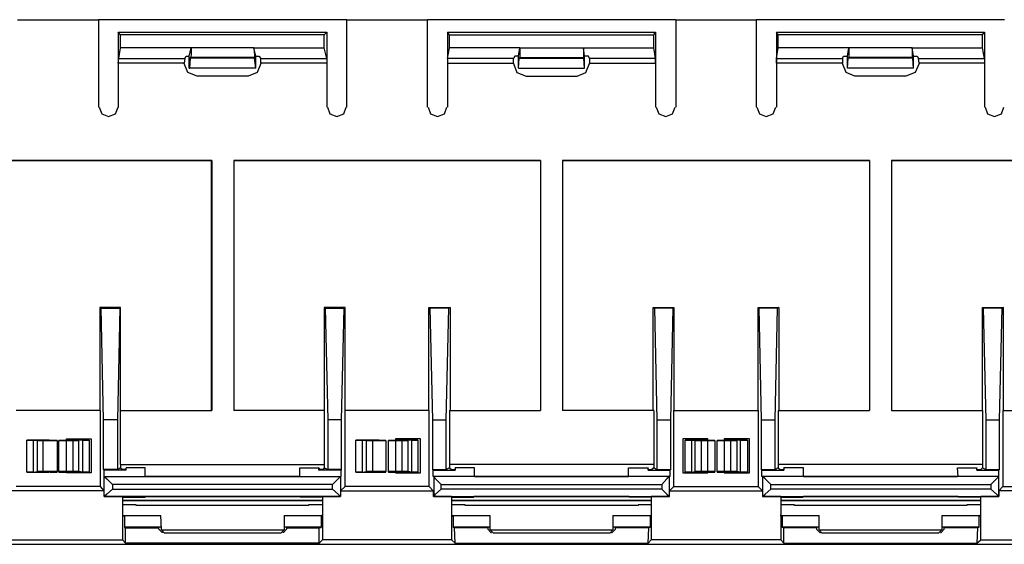
# Model space of a CAD drawing. Extents: x -4.3 to 12.6, y -3.3 to 7.8.
# Drawn here: x -1.5 to 1.6, y 3.9 to 5.5 of the extents above; entities that cross this region are included whole.
import ezdxf

# ---------------------------------------------------------------- set-up
doc = ezdxf.new("R2010")
doc.units = 0
doc.layers.add('1', color=1, linetype='CONTINUOUS')
doc.layers.add('7', color=7, linetype='CONTINUOUS')

msp = doc.modelspace()

# ---------------------------------------------------------------- linework, layer by layer
at = {"layer": '1'}
for p, q in [((-1.2036, 3.9568), (-1.0874, 3.9568)), ((-0.7036, 3.9568), (-0.5874, 3.9568)), ((-0.174, 3.9568), (-0.0579, 3.9568)), ((0.326, 3.9568), (0.4421, 3.9568)), ((0.8555, 3.9568), (0.9716, 3.9568)), ((1.3555, 3.9568), (1.4716, 3.9568))]:
    msp.add_line(p, q, dxfattribs=at)
at = {"layer": '7'}
for p, q in [((-1.5382, 5.5454), (-1.2843, 5.5454)), ((-1.2843, 5.5454), (-1.2843, 5.2718)), ((-0.5067, 5.5454), (-1.2843, 5.5454)), ((-0.5067, 5.5454), (-0.2547, 5.5454)), ((-0.5067, 5.2718), (-0.5067, 5.5454)), ((-0.2547, 5.2718), (-0.2547, 5.5454)), ((0.5228, 5.5454), (-0.2547, 5.5454)), ((0.5228, 5.5454), (0.7748, 5.5454)), ((0.5228, 5.5454), (0.5228, 5.2718)), ((0.7748, 5.5454), (0.7748, 5.2718)), ((1.5524, 5.5454), (0.7748, 5.5454)), ((-1.2232, 5.506), (-1.2232, 5.4096)), ((-1.2232, 5.506), (-0.5697, 5.506)), ((-1.2154, 5.4981), (-1.2232, 5.506)), ((-1.2154, 5.4568), (-1.2154, 5.4981)), ((-0.5776, 5.4981), (-1.2154, 5.4981)), ((-0.5776, 5.4981), (-0.5697, 5.506)), ((-0.5776, 5.4568), (-0.5776, 5.4981)), ((-0.5697, 5.506), (-0.5697, 5.4096)), ((-0.1917, 5.506), (-0.1917, 5.4096)), ((-0.1917, 5.506), (0.4598, 5.506)), ((-0.1858, 5.4981), (-0.1917, 5.506)), ((-0.1858, 5.4981), (0.4539, 5.4981)), ((-0.1858, 5.4568), (-0.1858, 5.4981)), ((0.4539, 5.4981), (0.4598, 5.506)), ((0.4539, 5.4568), (0.4539, 5.4981)), ((0.4598, 5.506), (0.4598, 5.4096)), ((0.8378, 5.506), (0.8378, 5.4096)), ((0.8378, 5.506), (1.4894, 5.506)), ((0.8437, 5.4981), (0.8378, 5.506)), ((0.8437, 5.4568), (0.8437, 5.4981)), ((1.4835, 5.4981), (0.8437, 5.4981)), ((1.4835, 5.4981), (1.4894, 5.506)), ((1.4835, 5.4568), (1.4835, 5.4981)), ((1.4894, 5.506), (1.4894, 5.4096)), ((-1.2213, 5.4233), (-1.2154, 5.4568)), ((-0.9949, 5.4568), (-1.2154, 5.4568)), ((-1.0008, 5.4312), (-0.9949, 5.4568)), ((-0.798, 5.4568), (-0.9949, 5.4568)), ((-0.9949, 5.4568), (-0.9949, 5.4352)), ((-0.798, 5.4568), (-0.5776, 5.4568)), ((-0.7921, 5.4312), (-0.798, 5.4568)), ((-0.798, 5.4568), (-0.7961, 5.4352)), ((-0.5697, 5.4233), (-0.5776, 5.4568)), ((-0.1917, 5.4233), (-0.1858, 5.4568)), ((0.0346, 5.4568), (-0.1858, 5.4568)), ((0.0307, 5.4312), (0.0346, 5.4568)), ((0.0346, 5.4568), (0.2335, 5.4568)), ((0.0346, 5.4568), (0.0346, 5.4352)), ((0.2335, 5.4568), (0.4539, 5.4568)), ((0.2374, 5.4312), (0.2335, 5.4568)), ((0.2335, 5.4568), (0.2335, 5.4352)), ((0.4598, 5.4233), (0.4539, 5.4568)), ((0.8378, 5.4233), (0.8437, 5.4568)), ((1.0642, 5.4568), (0.8437, 5.4568)), ((1.0602, 5.4312), (1.0642, 5.4568)), ((1.263, 5.4568), (1.0642, 5.4568)), ((1.0642, 5.4568), (1.0642, 5.4352)), ((1.263, 5.4568), (1.4835, 5.4568)), ((1.2669, 5.4312), (1.263, 5.4568)), ((1.263, 5.4568), (1.263, 5.4352)), ((1.4894, 5.4233), (1.4835, 5.4568)), ((-1.0146, 5.4233), (-1.0106, 5.4312)), ((-1.0106, 5.4312), (-1.0008, 5.4312)), ((-1.0008, 5.3938), (-1.0008, 5.4312)), ((-0.9949, 5.4352), (-0.9969, 5.4273)), ((-0.7961, 5.4273), (-0.9969, 5.4273)), ((-0.9969, 5.4253), (-0.9969, 5.4273)), ((-0.7961, 5.4352), (-0.7961, 5.4273)), ((-0.7961, 5.4253), (-0.7961, 5.4273)), ((-0.7921, 5.3938), (-0.7921, 5.4312)), ((-0.7921, 5.4312), (-0.7823, 5.4312)), ((-0.7823, 5.4312), (-0.7764, 5.4233)), ((0.0189, 5.4312), (0.015, 5.4233)), ((0.0307, 5.4312), (0.0189, 5.4312)), ((0.0307, 5.3938), (0.0307, 5.4312)), ((0.0327, 5.4253), (0.0346, 5.4273)), ((0.0346, 5.4352), (0.0346, 5.4273)), ((0.0346, 5.4273), (0.2335, 5.4273)), ((0.2335, 5.4352), (0.2335, 5.4273)), ((0.2354, 5.4253), (0.2335, 5.4273)), ((0.2374, 5.3938), (0.2374, 5.4312)), ((0.2492, 5.4312), (0.2374, 5.4312)), ((0.2531, 5.4233), (0.2492, 5.4312)), ((1.0445, 5.4233), (1.0484, 5.4312)), ((1.0484, 5.4312), (1.0602, 5.4312)), ((1.0602, 5.3938), (1.0602, 5.4312)), ((1.0622, 5.4253), (1.0642, 5.4273)), ((1.0642, 5.4352), (1.0642, 5.4273)), ((1.263, 5.4273), (1.0642, 5.4273)), ((1.263, 5.4352), (1.263, 5.4273)), ((1.265, 5.4253), (1.263, 5.4273)), ((1.2669, 5.3938), (1.2669, 5.4312)), ((1.2669, 5.4312), (1.2787, 5.4312)), ((1.2787, 5.4312), (1.2827, 5.4233)), ((-1.2232, 5.4096), (-1.2213, 5.4233)), ((-1.0165, 5.4096), (-1.2232, 5.4096)), ((-1.2232, 5.4096), (-1.2232, 5.2718)), ((-1.2213, 5.4233), (-1.0146, 5.4233)), ((-1.0146, 5.4233), (-1.0165, 5.4096)), ((-1.0165, 5.4076), (-1.0165, 5.4096)), ((-1.0047, 5.38), (-1.0165, 5.4076)), ((-0.9988, 5.3938), (-0.9969, 5.4253)), ((-0.7961, 5.4253), (-0.9969, 5.4253)), ((-0.7921, 5.3938), (-0.7961, 5.4253)), ((-0.7764, 5.4076), (-0.7882, 5.38)), ((-0.7764, 5.4096), (-0.7764, 5.4233)), ((-0.7764, 5.4233), (-0.5697, 5.4233)), ((-0.5697, 5.4096), (-0.7764, 5.4096)), ((-0.7764, 5.4096), (-0.7764, 5.4076)), ((-0.5697, 5.4233), (-0.5697, 5.4096)), ((-0.5697, 5.4096), (-0.5697, 5.2718)), ((0.015, 5.4233), (-0.1917, 5.4233)), ((-0.1917, 5.4233), (-0.1917, 5.4096)), ((-0.1917, 5.4096), (0.015, 5.4096)), ((-0.1917, 5.4096), (-0.1917, 5.2718)), ((0.015, 5.4096), (0.015, 5.4233)), ((0.015, 5.4096), (0.015, 5.4076)), ((0.015, 5.4076), (0.0248, 5.38)), ((0.0307, 5.3938), (0.0327, 5.4253)), ((0.0327, 5.4253), (0.2354, 5.4253)), ((0.2374, 5.3938), (0.2354, 5.4253)), ((0.2413, 5.38), (0.2531, 5.4076)), ((0.4598, 5.4233), (0.2531, 5.4233)), ((0.2531, 5.4233), (0.2531, 5.4096)), ((0.2531, 5.4096), (0.4598, 5.4096)), ((0.2531, 5.4076), (0.2531, 5.4096)), ((0.4598, 5.4096), (0.4598, 5.4233)), ((0.4598, 5.4096), (0.4598, 5.2718)), ((0.8378, 5.4096), (0.8378, 5.4233)), ((0.8378, 5.4233), (1.0445, 5.4233)), ((0.8378, 5.4096), (0.8378, 5.2718)), ((1.0445, 5.4096), (0.8378, 5.4096)), ((1.0445, 5.4233), (1.0445, 5.4096)), ((1.0445, 5.4076), (1.0445, 5.4096)), ((1.0563, 5.38), (1.0445, 5.4076)), ((1.0602, 5.3938), (1.0622, 5.4253)), ((1.265, 5.4253), (1.0622, 5.4253)), ((1.2669, 5.3938), (1.265, 5.4253)), ((1.2846, 5.4076), (1.2728, 5.38)), ((1.2846, 5.4096), (1.2827, 5.4233)), ((1.2827, 5.4233), (1.4894, 5.4233)), ((1.4894, 5.4096), (1.2846, 5.4096)), ((1.2846, 5.4096), (1.2846, 5.4076)), ((1.4894, 5.4233), (1.4894, 5.4096)), ((1.4894, 5.4096), (1.4894, 5.2718)), ((-0.9752, 5.3682), (-1.0047, 5.38)), ((-1.0008, 5.3938), (-0.9988, 5.3938)), ((-0.7921, 5.3938), (-0.9988, 5.3938)), ((-0.8158, 5.3682), (-0.9752, 5.3682)), ((-0.7882, 5.38), (-0.8158, 5.3682)), ((0.0248, 5.38), (0.0543, 5.3682)), ((0.0307, 5.3938), (0.2374, 5.3938)), ((0.0543, 5.3682), (0.2138, 5.3682)), ((0.2138, 5.3682), (0.2413, 5.38)), ((1.0838, 5.3682), (1.0563, 5.38)), ((1.2669, 5.3938), (1.0602, 5.3938)), ((1.2433, 5.3682), (1.0838, 5.3682)), ((1.2728, 5.38), (1.2433, 5.3682)), ((-1.2823, 5.2718), (-1.2744, 5.2501)), ((-1.2311, 5.2501), (-1.2232, 5.2718)), ((-0.5677, 5.2718), (-0.5599, 5.2501)), ((-0.5165, 5.2501), (-0.5087, 5.2718)), ((-0.2528, 5.2718), (-0.2449, 5.2501)), ((-0.2016, 5.2501), (-0.1937, 5.2718)), ((0.4618, 5.2718), (0.4697, 5.2501)), ((0.513, 5.2501), (0.5209, 5.2718)), ((0.7768, 5.2718), (0.7846, 5.2501)), ((0.8279, 5.2501), (0.8358, 5.2718)), ((1.4913, 5.2718), (1.4992, 5.2501)), ((1.5425, 5.2501), (1.5504, 5.2718)), ((-1.2744, 5.2501), (-1.2528, 5.2422)), ((-1.2528, 5.2422), (-1.2311, 5.2501)), ((-0.5599, 5.2501), (-0.5382, 5.2422)), ((-0.5382, 5.2422), (-0.5165, 5.2501)), ((-0.2449, 5.2501), (-0.2232, 5.2422)), ((-0.2232, 5.2422), (-0.2016, 5.2501)), ((0.4697, 5.2501), (0.4913, 5.2422)), ((0.4913, 5.2422), (0.513, 5.2501)), ((0.7846, 5.2501), (0.8063, 5.2422)), ((0.8063, 5.2422), (0.8279, 5.2501)), ((1.4992, 5.2501), (1.5209, 5.2422)), ((1.5209, 5.2422), (1.5425, 5.2501)), ((-0.9299, 5.1044), (-1.8925, 5.1044)), ((-1.8906, 5.1044), (-0.9319, 5.1044)), ((-0.9319, 5.1044), (-0.9319, 4.321)), ((-0.9319, 5.1044), (-0.9299, 5.1044)), ((-0.9299, 5.1044), (-0.9299, 4.321)), ((-0.861, 5.1044), (-0.861, 4.321)), ((0.0996, 5.1044), (-0.861, 5.1044)), ((-0.861, 5.1044), (0.0996, 5.1044)), ((-0.861, 5.1044), (-0.861, 4.321)), ((0.0996, 5.1044), (0.0996, 4.321)), ((0.0996, 5.1044), (0.0996, 4.321)), ((0.1685, 5.1044), (0.1685, 4.321)), ((1.1291, 5.1044), (0.1685, 5.1044)), ((0.1685, 5.1044), (0.1685, 4.321)), ((0.1685, 5.1044), (1.1291, 5.1044)), ((1.1291, 5.1044), (1.1291, 4.321)), ((1.1291, 5.1044), (1.1291, 4.321)), ((1.198, 5.1044), (1.198, 4.321)), ((2.1587, 5.1044), (1.198, 5.1044)), ((1.198, 5.1044), (1.198, 4.321)), ((1.198, 5.1044), (2.1606, 5.1044)), ((-1.2154, 4.6438), (-1.2803, 4.6438)), ((-1.2803, 4.6438), (-1.2803, 4.321)), ((-1.2803, 4.6438), (-1.2764, 4.6418)), ((-1.2685, 4.2915), (-1.2764, 4.6418)), ((-1.2764, 4.6418), (-1.2173, 4.6418)), ((-1.2173, 4.6418), (-1.2252, 4.2915)), ((-1.2154, 4.6438), (-1.2173, 4.6418)), ((-1.2154, 4.321), (-1.2154, 4.6438)), ((-0.5776, 4.6438), (-0.5736, 4.6418)), ((-0.5776, 4.6438), (-0.5776, 4.321)), ((-0.5126, 4.6438), (-0.5776, 4.6438)), ((-0.5736, 4.6418), (-0.5165, 4.6418)), ((-0.5658, 4.2915), (-0.5736, 4.6418)), ((-0.5165, 4.6418), (-0.5244, 4.2915)), ((-0.5126, 4.6438), (-0.5165, 4.6418)), ((-0.5126, 4.321), (-0.5126, 4.6438)), ((-0.2508, 4.6438), (-0.2469, 4.6418)), ((-0.2508, 4.321), (-0.2508, 4.6438)), ((-0.2508, 4.6438), (-0.1839, 4.6438)), ((-0.2469, 4.6418), (-0.239, 4.2915)), ((-0.1878, 4.6418), (-0.2469, 4.6418)), ((-0.1957, 4.2915), (-0.1878, 4.6418)), ((-0.1839, 4.6438), (-0.1878, 4.6418)), ((-0.1839, 4.6438), (-0.1839, 4.321)), ((0.452, 4.6438), (0.4559, 4.6418)), ((0.452, 4.321), (0.452, 4.6438)), ((0.452, 4.6438), (0.5169, 4.6438)), ((0.4559, 4.6418), (0.4638, 4.2915)), ((0.515, 4.6418), (0.4559, 4.6418)), ((0.5071, 4.2915), (0.515, 4.6418)), ((0.5169, 4.6438), (0.515, 4.6418)), ((0.5169, 4.6438), (0.5169, 4.321)), ((0.7807, 4.6438), (0.7827, 4.6418)), ((0.7807, 4.321), (0.7807, 4.6438)), ((0.7807, 4.6438), (0.8457, 4.6438)), ((0.7827, 4.6418), (0.7905, 4.2915)), ((0.8417, 4.6418), (0.7827, 4.6418)), ((0.8338, 4.2915), (0.8417, 4.6418)), ((0.8457, 4.6438), (0.8417, 4.6418)), ((0.8457, 4.6438), (0.8457, 4.321)), ((1.4835, 4.6438), (1.4854, 4.6418)), ((1.4835, 4.321), (1.4835, 4.6438)), ((1.4835, 4.6438), (1.5484, 4.6438)), ((1.4854, 4.6418), (1.4933, 4.2915)), ((1.5445, 4.6418), (1.4854, 4.6418)), ((1.5366, 4.2915), (1.5445, 4.6418)), ((1.5484, 4.6438), (1.5445, 4.6418)), ((1.5484, 4.321), (1.5484, 4.6438)), ((-1.2784, 4.321), (-1.5421, 4.321)), ((-1.2803, 4.321), (-1.5421, 4.321)), ((-1.2803, 4.321), (-1.2784, 4.321)), ((-1.2784, 4.0828), (-1.2784, 4.321)), ((-1.2154, 4.321), (-0.9299, 4.321)), ((-1.2154, 4.1517), (-1.2154, 4.321)), ((-1.2154, 4.321), (-0.9319, 4.321)), ((-0.9299, 4.321), (-0.9319, 4.321)), ((-0.5776, 4.321), (-0.861, 4.321)), ((-0.5776, 4.321), (-0.861, 4.321)), ((-0.5776, 4.321), (-0.5776, 4.1517)), ((-0.5126, 4.0828), (-0.5126, 4.321)), ((-0.2508, 4.321), (-0.5126, 4.321)), ((-0.2488, 4.321), (-0.5126, 4.321)), ((-0.2508, 4.321), (-0.2488, 4.321)), ((-0.2488, 4.0828), (-0.2488, 4.321)), ((-0.1858, 4.321), (0.0996, 4.321)), ((-0.1858, 4.321), (-0.1858, 4.1517)), ((-0.1858, 4.321), (-0.1839, 4.321)), ((-0.1839, 4.321), (0.0996, 4.321)), ((0.4539, 4.321), (0.1685, 4.321)), ((0.452, 4.321), (0.1685, 4.321)), ((0.4539, 4.321), (0.452, 4.321)), ((0.4539, 4.321), (0.4539, 4.1517)), ((0.5169, 4.321), (0.7807, 4.321)), ((0.5169, 4.0828), (0.5169, 4.321)), ((0.5169, 4.321), (0.7807, 4.321)), ((0.7807, 4.321), (0.7807, 4.0828)), ((0.8437, 4.321), (1.1291, 4.321)), ((0.8437, 4.321), (0.8437, 4.1517)), ((0.8437, 4.321), (0.8457, 4.321)), ((0.8457, 4.321), (1.1291, 4.321)), ((1.198, 4.321), (1.4835, 4.321)), ((1.198, 4.321), (1.4835, 4.321)), ((1.4835, 4.321), (1.4835, 4.1517)), ((1.5464, 4.321), (1.8102, 4.321)), ((1.5464, 4.321), (1.5484, 4.321)), ((1.5464, 4.321), (1.5464, 4.0828)), ((1.5484, 4.321), (1.8102, 4.321)), ((-1.2252, 4.2915), (-1.2685, 4.2915)), ((-1.2685, 4.1359), (-1.2685, 4.2915)), ((-1.2252, 4.2915), (-1.2252, 4.1359)), ((-0.5244, 4.2915), (-0.5658, 4.2915)), ((-0.5658, 4.1359), (-0.5658, 4.2915)), ((-0.5244, 4.2915), (-0.5244, 4.1359)), ((-0.239, 4.2915), (-0.239, 4.1359)), ((-0.239, 4.2915), (-0.1957, 4.2915)), ((-0.1957, 4.1359), (-0.1957, 4.2915)), ((0.4638, 4.2915), (0.4638, 4.1359)), ((0.4638, 4.2915), (0.5071, 4.2915)), ((0.5071, 4.1359), (0.5071, 4.2915)), ((0.7905, 4.2915), (0.7905, 4.1359)), ((0.7905, 4.2915), (0.8338, 4.2915)), ((0.8338, 4.1359), (0.8338, 4.2915)), ((1.4933, 4.2915), (1.4933, 4.1359)), ((1.4933, 4.2915), (1.5366, 4.2915)), ((1.5366, 4.1359), (1.5366, 4.2915)), ((-1.5087, 4.1281), (-1.5087, 4.2285)), ((-1.4378, 4.2285), (-1.5087, 4.2285)), ((-1.5087, 4.2285), (-1.4949, 4.2285)), ((-1.4949, 4.2285), (-1.489, 4.2285)), ((-1.489, 4.2285), (-1.4752, 4.2265)), ((-1.489, 4.2285), (-1.489, 4.1281)), ((-1.4752, 4.2265), (-1.4575, 4.2265)), ((-1.4752, 4.13), (-1.4752, 4.2265)), ((-1.4575, 4.13), (-1.4575, 4.2265)), ((-1.4575, 4.2265), (-1.4142, 4.2265)), ((-1.428, 4.2265), (-1.4358, 4.2265)), ((-1.4142, 4.2265), (-1.428, 4.2265)), ((-1.4142, 4.2265), (-1.4142, 4.13)), ((-1.4083, 4.13), (-1.4083, 4.2265)), ((-1.3925, 4.2265), (-1.4083, 4.2265)), ((-1.4083, 4.2265), (-1.365, 4.2265)), ((-1.3866, 4.2265), (-1.3925, 4.2265)), ((-1.3847, 4.1261), (-1.3847, 4.2324)), ((-1.3847, 4.2324), (-1.3079, 4.2324)), ((-1.3138, 4.2285), (-1.3847, 4.2285)), ((-1.365, 4.2265), (-1.365, 4.13)), ((-1.365, 4.2265), (-1.3473, 4.2265)), ((-1.3335, 4.2285), (-1.3473, 4.2265)), ((-1.3473, 4.2265), (-1.3473, 4.13)), ((-1.3335, 4.2285), (-1.3276, 4.2285)), ((-1.3335, 4.1281), (-1.3335, 4.2285)), ((-1.3276, 4.2285), (-1.3138, 4.2285)), ((-1.3138, 4.2285), (-1.3138, 4.1281)), ((-1.3079, 4.2324), (-1.3079, 4.1261)), ((-0.4791, 4.1281), (-0.4791, 4.2285)), ((-0.4063, 4.2285), (-0.4791, 4.2285)), ((-0.4791, 4.2285), (-0.4654, 4.2285)), ((-0.4654, 4.2285), (-0.4595, 4.2285)), ((-0.4595, 4.2285), (-0.4457, 4.2265)), ((-0.4595, 4.2285), (-0.4595, 4.1281)), ((-0.4457, 4.2265), (-0.426, 4.2265)), ((-0.4457, 4.13), (-0.4457, 4.2265)), ((-0.426, 4.13), (-0.426, 4.2265)), ((-0.426, 4.2265), (-0.3847, 4.2265)), ((-0.3984, 4.2265), (-0.4063, 4.2265)), ((-0.3847, 4.2265), (-0.3984, 4.2265)), ((-0.3847, 4.2265), (-0.3847, 4.13)), ((-0.3768, 4.13), (-0.3768, 4.2265)), ((-0.363, 4.2265), (-0.3768, 4.2265)), ((-0.3768, 4.2265), (-0.3354, 4.2265)), ((-0.3571, 4.2265), (-0.363, 4.2265)), ((-0.3551, 4.2324), (-0.3551, 4.1261)), ((-0.2764, 4.2324), (-0.3551, 4.2324)), ((-0.2843, 4.2285), (-0.3551, 4.2285)), ((-0.3354, 4.2265), (-0.3354, 4.13)), ((-0.3354, 4.2265), (-0.3158, 4.2265)), ((-0.3039, 4.2285), (-0.3158, 4.2265)), ((-0.3158, 4.2265), (-0.3158, 4.13)), ((-0.3039, 4.2285), (-0.298, 4.2285)), ((-0.3039, 4.1281), (-0.3039, 4.2285)), ((-0.298, 4.2285), (-0.2843, 4.2285)), ((-0.2843, 4.2285), (-0.2843, 4.1281)), ((-0.2764, 4.1261), (-0.2764, 4.2324)), ((0.5445, 4.2324), (0.5445, 4.1261)), ((0.6232, 4.2324), (0.5445, 4.2324)), ((0.5524, 4.1281), (0.5524, 4.2285)), ((0.6232, 4.2285), (0.5524, 4.2285)), ((0.5524, 4.2285), (0.5642, 4.2285)), ((0.5642, 4.2285), (0.572, 4.2285)), ((0.572, 4.2285), (0.5838, 4.2265)), ((0.572, 4.2285), (0.572, 4.1281)), ((0.5838, 4.13), (0.5838, 4.2265)), ((0.5838, 4.2265), (0.6035, 4.2265)), ((0.6035, 4.13), (0.6035, 4.2265)), ((0.6035, 4.2265), (0.6449, 4.2265)), ((0.6232, 4.1261), (0.6232, 4.2324)), ((0.6311, 4.2265), (0.6252, 4.2265)), ((0.6449, 4.2265), (0.6311, 4.2265)), ((0.6449, 4.2265), (0.6449, 4.13)), ((0.6527, 4.13), (0.6527, 4.2265)), ((0.6665, 4.2265), (0.6527, 4.2265)), ((0.6527, 4.2265), (0.6941, 4.2265)), ((0.6744, 4.2265), (0.6665, 4.2265)), ((0.6744, 4.2324), (0.6744, 4.1261)), ((0.7531, 4.2324), (0.6744, 4.2324)), ((0.7472, 4.2285), (0.6744, 4.2285)), ((0.6941, 4.2265), (0.6941, 4.13)), ((0.6941, 4.2265), (0.7138, 4.2265)), ((0.7256, 4.2285), (0.7138, 4.2265)), ((0.7138, 4.2265), (0.7138, 4.13)), ((0.7256, 4.2285), (0.7335, 4.2285)), ((0.7256, 4.1281), (0.7256, 4.2285)), ((0.7335, 4.2285), (0.7472, 4.2285)), ((0.7472, 4.2285), (0.7472, 4.1281)), ((0.7531, 4.1261), (0.7531, 4.2324)), ((-1.2252, 4.1359), (-1.2685, 4.1359)), ((-1.2665, 4.134), (-1.2685, 4.1359)), ((-1.1976, 4.134), (-1.2665, 4.134)), ((-1.2665, 4.1143), (-1.2665, 4.134)), ((-1.2154, 4.1418), (-1.2252, 4.1359)), ((-1.2154, 4.1517), (-0.5776, 4.1517)), ((-1.2154, 4.1517), (-1.2154, 4.1418)), ((-1.2154, 4.1418), (-1.2095, 4.1359)), ((-1.1976, 4.1359), (-1.2095, 4.1359)), ((-1.1976, 4.1418), (-1.1976, 4.1399)), ((-1.1386, 4.1418), (-1.1976, 4.1418)), ((-1.1976, 4.134), (-1.1976, 4.1418)), ((-1.1976, 4.1359), (-1.1976, 4.1399)), ((-1.1976, 4.134), (-1.1976, 4.1359)), ((-1.1386, 4.1143), (-1.1386, 4.1418)), ((-0.6543, 4.1143), (-0.6543, 4.1418)), ((-0.6543, 4.1418), (-0.5953, 4.1418)), ((-0.5933, 4.1399), (-0.5953, 4.1418)), ((-0.5953, 4.1418), (-0.5953, 4.134)), ((-0.5933, 4.1359), (-0.5953, 4.134)), ((-0.5244, 4.134), (-0.5953, 4.134)), ((-0.5933, 4.1399), (-0.5933, 4.1359)), ((-0.5815, 4.1359), (-0.5933, 4.1359)), ((-0.5776, 4.1418), (-0.5815, 4.1359)), ((-0.5776, 4.1517), (-0.5776, 4.1418)), ((-0.5776, 4.1418), (-0.5658, 4.1359)), ((-0.5244, 4.1359), (-0.5658, 4.1359)), ((-0.5244, 4.1359), (-0.5244, 4.134)), ((-0.5244, 4.1143), (-0.5244, 4.134)), ((-0.239, 4.1359), (-0.237, 4.134)), ((-0.239, 4.1359), (-0.1957, 4.1359)), ((-0.237, 4.134), (-0.1681, 4.134)), ((-0.237, 4.1143), (-0.237, 4.134)), ((-0.1858, 4.1418), (-0.1957, 4.1359)), ((0.4539, 4.1517), (-0.1858, 4.1517)), ((-0.1858, 4.1517), (-0.1858, 4.1418)), ((-0.1858, 4.1418), (-0.1799, 4.1359)), ((-0.1799, 4.1359), (-0.1681, 4.1359)), ((-0.1681, 4.1399), (-0.1681, 4.1418)), ((-0.1681, 4.1418), (-0.1681, 4.134)), ((-0.1071, 4.1418), (-0.1681, 4.1418)), ((-0.1681, 4.1399), (-0.1681, 4.1359)), ((-0.1681, 4.1359), (-0.1681, 4.134)), ((-0.1071, 4.1143), (-0.1071, 4.1418)), ((0.3752, 4.1418), (0.4362, 4.1418)), ((0.3752, 4.1143), (0.3752, 4.1418)), ((0.4362, 4.1418), (0.4362, 4.1399)), ((0.4362, 4.134), (0.4362, 4.1418)), ((0.4362, 4.1359), (0.4362, 4.1399)), ((0.4362, 4.1359), (0.448, 4.1359)), ((0.4362, 4.134), (0.4362, 4.1359)), ((0.4362, 4.134), (0.5051, 4.134)), ((0.4539, 4.1418), (0.448, 4.1359)), ((0.4539, 4.1517), (0.4539, 4.1418)), ((0.4539, 4.1418), (0.4638, 4.1359)), ((0.4638, 4.1359), (0.5071, 4.1359)), ((0.5051, 4.134), (0.5071, 4.1359)), ((0.5051, 4.1143), (0.5051, 4.134)), ((0.7905, 4.1359), (0.7925, 4.134)), ((0.7905, 4.1359), (0.8338, 4.1359)), ((0.7925, 4.134), (0.8614, 4.134)), ((0.7925, 4.1143), (0.7925, 4.134)), ((0.8437, 4.1418), (0.8338, 4.1359)), ((1.4835, 4.1517), (0.8437, 4.1517)), ((0.8437, 4.1517), (0.8437, 4.1418)), ((0.8437, 4.1418), (0.8496, 4.1359)), ((0.8496, 4.1359), (0.8614, 4.1359)), ((0.8614, 4.1399), (0.8614, 4.1418)), ((0.8614, 4.1418), (0.8614, 4.134)), ((0.9224, 4.1418), (0.8614, 4.1418)), ((0.8614, 4.1399), (0.8614, 4.1359)), ((0.8614, 4.1359), (0.8614, 4.134)), ((0.9224, 4.1143), (0.9224, 4.1418)), ((1.4047, 4.1418), (1.4657, 4.1418)), ((1.4067, 4.1143), (1.4047, 4.1418)), ((1.4657, 4.1418), (1.4657, 4.1399)), ((1.4657, 4.134), (1.4657, 4.1418)), ((1.4657, 4.1359), (1.4657, 4.1399)), ((1.4657, 4.1359), (1.4775, 4.1359)), ((1.4657, 4.134), (1.4657, 4.1359)), ((1.4657, 4.134), (1.5346, 4.134)), ((1.4835, 4.1418), (1.4775, 4.1359)), ((1.4835, 4.1517), (1.4835, 4.1418)), ((1.4835, 4.1418), (1.4933, 4.1359)), ((1.4933, 4.1359), (1.5366, 4.1359)), ((1.5346, 4.134), (1.5366, 4.1359)), ((1.5346, 4.1143), (1.5346, 4.134)), ((-1.4949, 4.1281), (-1.5087, 4.1281)), ((-1.5087, 4.1281), (-1.4378, 4.1281)), ((-1.489, 4.1281), (-1.4949, 4.1281)), ((-1.489, 4.1281), (-1.4752, 4.13)), ((-1.4575, 4.13), (-1.4752, 4.13)), ((-1.4142, 4.13), (-1.4575, 4.13)), ((-1.4358, 4.1281), (-1.428, 4.1281)), ((-1.428, 4.1281), (-1.4142, 4.1281)), ((-1.4142, 4.1281), (-1.4142, 4.13)), ((-1.4083, 4.1281), (-1.4083, 4.13)), ((-1.365, 4.13), (-1.4083, 4.13)), ((-1.4083, 4.1281), (-1.3925, 4.1281)), ((-1.3925, 4.1281), (-1.3866, 4.1281)), ((-1.3847, 4.1281), (-1.3138, 4.1281)), ((-1.3079, 4.1261), (-1.3847, 4.1261)), ((-1.3473, 4.13), (-1.365, 4.13)), ((-1.3335, 4.1281), (-1.3473, 4.13)), ((-1.3276, 4.1281), (-1.3335, 4.1281)), ((-1.3138, 4.1281), (-1.3276, 4.1281)), ((-1.2665, 4.1143), (-1.1386, 4.1143)), ((-1.2665, 4.1143), (-0.5264, 4.1143)), ((-1.2665, 4.1143), (-1.2587, 4.1064)), ((-1.2665, 4.0513), (-1.2665, 4.1143)), ((-1.2587, 4.1064), (-1.241, 4.0887)), ((-0.6543, 4.1143), (-1.1386, 4.1143)), ((-0.6543, 4.1143), (-0.5244, 4.1143)), ((-0.552, 4.0887), (-0.5343, 4.1064)), ((-0.5343, 4.1064), (-0.5264, 4.1143)), ((-0.5264, 4.1143), (-0.5244, 4.1143)), ((-0.5264, 4.1143), (-0.5264, 4.0513)), ((-0.4654, 4.1281), (-0.4791, 4.1281)), ((-0.4791, 4.1281), (-0.4063, 4.1281)), ((-0.4595, 4.1281), (-0.4654, 4.1281)), ((-0.4595, 4.1281), (-0.4457, 4.13)), ((-0.426, 4.13), (-0.4457, 4.13)), ((-0.3847, 4.13), (-0.426, 4.13)), ((-0.4063, 4.1281), (-0.3984, 4.1281)), ((-0.3984, 4.1281), (-0.3847, 4.1281)), ((-0.3847, 4.1281), (-0.3847, 4.13)), ((-0.3768, 4.1281), (-0.3768, 4.13)), ((-0.3354, 4.13), (-0.3768, 4.13)), ((-0.3768, 4.1281), (-0.363, 4.1281)), ((-0.363, 4.1281), (-0.3571, 4.1281)), ((-0.3551, 4.1281), (-0.2843, 4.1281)), ((-0.3551, 4.1261), (-0.2764, 4.1261)), ((-0.3158, 4.13), (-0.3354, 4.13)), ((-0.3039, 4.1281), (-0.3158, 4.13)), ((-0.298, 4.1281), (-0.3039, 4.1281)), ((-0.2843, 4.1281), (-0.298, 4.1281)), ((-0.1071, 4.1143), (-0.237, 4.1143)), ((-0.235, 4.1143), (-0.237, 4.1143)), ((-0.235, 4.1143), (-0.235, 4.0513)), ((0.5031, 4.1143), (-0.235, 4.1143)), ((-0.2291, 4.1064), (-0.235, 4.1143)), ((-0.2114, 4.0887), (-0.2291, 4.1064)), ((-0.1071, 4.1143), (0.3752, 4.1143)), ((0.5051, 4.1143), (0.3752, 4.1143)), ((0.4953, 4.1064), (0.4795, 4.0887)), ((0.5031, 4.1143), (0.4953, 4.1064)), ((0.5051, 4.1143), (0.5031, 4.1143)), ((0.5031, 4.0513), (0.5031, 4.1143)), ((0.5445, 4.1261), (0.6232, 4.1261)), ((0.5642, 4.1281), (0.5524, 4.1281)), ((0.5524, 4.1281), (0.6232, 4.1281)), ((0.572, 4.1281), (0.5642, 4.1281)), ((0.572, 4.1281), (0.5838, 4.13)), ((0.6035, 4.13), (0.5838, 4.13)), ((0.6449, 4.13), (0.6035, 4.13)), ((0.6252, 4.1281), (0.6311, 4.1281)), ((0.6311, 4.1281), (0.6449, 4.1281)), ((0.6449, 4.1281), (0.6449, 4.13)), ((0.6527, 4.1281), (0.6527, 4.13)), ((0.6941, 4.13), (0.6527, 4.13)), ((0.6527, 4.1281), (0.6665, 4.1281)), ((0.6665, 4.1281), (0.6744, 4.1281)), ((0.6744, 4.1281), (0.7472, 4.1281)), ((0.6744, 4.1261), (0.7531, 4.1261)), ((0.7138, 4.13), (0.6941, 4.13)), ((0.7256, 4.1281), (0.7138, 4.13)), ((0.7335, 4.1281), (0.7256, 4.1281)), ((0.7472, 4.1281), (0.7335, 4.1281)), ((0.9224, 4.1143), (0.7925, 4.1143)), ((0.7945, 4.1143), (0.7925, 4.1143)), ((0.7945, 4.1143), (0.7945, 4.0513)), ((1.5346, 4.1143), (0.7945, 4.1143)), ((0.8024, 4.1064), (0.7945, 4.1143)), ((0.8201, 4.0887), (0.8024, 4.1064)), ((0.9224, 4.1143), (1.4047, 4.1143)), ((1.4067, 4.1143), (1.4047, 4.1143)), ((1.5346, 4.1143), (1.4067, 4.1143)), ((1.5268, 4.1064), (1.509, 4.0887)), ((1.5346, 4.1143), (1.5268, 4.1064)), ((1.5346, 4.0513), (1.5346, 4.1143)), ((-1.2784, 4.0828), (-1.5421, 4.0828)), ((-1.2665, 4.069), (-1.2784, 4.0828)), ((-1.241, 4.0749), (-1.2587, 4.0592)), ((-0.552, 4.0887), (-1.241, 4.0887)), ((-1.241, 4.0887), (-1.241, 4.0749)), ((-1.241, 4.0749), (-0.552, 4.0749)), ((-0.552, 4.0749), (-0.552, 4.0887)), ((-0.5343, 4.0592), (-0.552, 4.0749)), ((-0.5264, 4.069), (-0.5126, 4.0828)), ((-0.2488, 4.0828), (-0.5126, 4.0828)), ((-0.237, 4.069), (-0.2488, 4.0828)), ((-0.2291, 4.0592), (-0.2114, 4.0749)), ((-0.2114, 4.0887), (0.4795, 4.0887)), ((-0.2114, 4.0749), (-0.2114, 4.0887)), ((0.4795, 4.0749), (-0.2114, 4.0749)), ((0.4795, 4.0887), (0.4795, 4.0749)), ((0.4795, 4.0749), (0.4953, 4.0592)), ((0.5031, 4.069), (0.5169, 4.0828)), ((0.5169, 4.0828), (0.7807, 4.0828)), ((0.7945, 4.069), (0.7807, 4.0828)), ((0.8024, 4.0592), (0.8201, 4.0749)), ((0.8201, 4.0887), (1.509, 4.0887)), ((0.8201, 4.0749), (0.8201, 4.0887)), ((1.509, 4.0749), (0.8201, 4.0749)), ((1.509, 4.0887), (1.509, 4.0749)), ((1.509, 4.0749), (1.5268, 4.0592)), ((1.5464, 4.0828), (1.5346, 4.069)), ((1.5464, 4.0828), (1.8102, 4.0828)), ((-1.2665, 4.069), (-1.5559, 4.069)), ((-1.2665, 4.0513), (-1.2665, 4.069)), ((-1.2587, 4.0592), (-1.2665, 4.0513)), ((-0.5264, 4.0513), (-1.2665, 4.0513)), ((-1.2665, 4.0513), (-1.2095, 4.0513)), ((-1.2095, 4.0513), (-1.2095, 3.9942)), ((-1.2095, 4.0493), (-1.1386, 4.0493)), ((-0.5835, 4.0395), (-1.2095, 4.0395)), ((-1.2095, 4.0395), (-0.5835, 4.0395)), ((-1.1386, 4.0513), (-0.6543, 4.0513)), ((-1.1386, 4.0513), (-1.1386, 4.0493)), ((-0.6543, 4.0513), (-0.6524, 4.0493)), ((-0.5835, 4.0493), (-0.6524, 4.0493)), ((-0.5835, 4.0513), (-0.5835, 3.9942)), ((-0.5835, 4.0513), (-0.5264, 4.0513)), ((-0.5264, 4.0513), (-0.5343, 4.0592)), ((-0.5264, 4.069), (-0.5264, 4.0513)), ((-0.5264, 4.069), (-0.237, 4.069)), ((-0.237, 4.069), (-0.237, 4.0513)), ((-0.235, 4.0513), (-0.237, 4.0513)), ((-0.1799, 4.0513), (-0.237, 4.0513)), ((-0.235, 4.0513), (-0.2291, 4.0592)), ((-0.235, 4.0513), (0.5031, 4.0513)), ((-0.1799, 4.0513), (-0.1799, 3.9942)), ((-0.1799, 4.0493), (-0.1091, 4.0493)), ((0.4461, 4.0395), (-0.1799, 4.0395)), ((-0.1799, 4.0395), (0.4461, 4.0395)), ((0.3772, 4.0513), (-0.1091, 4.0513)), ((-0.1091, 4.0513), (-0.1091, 4.0493)), ((0.3772, 4.0513), (0.3772, 4.0493)), ((0.4461, 4.0493), (0.3772, 4.0493)), ((0.4461, 4.0513), (0.4461, 3.9942)), ((0.5031, 4.0513), (0.4461, 4.0513)), ((0.4953, 4.0592), (0.5031, 4.0513)), ((0.5031, 4.069), (0.7945, 4.069)), ((0.5031, 4.0513), (0.5031, 4.069)), ((0.7945, 4.069), (0.7945, 4.0513)), ((0.7945, 4.0513), (0.8024, 4.0592)), ((0.7945, 4.0513), (1.5346, 4.0513)), ((0.8516, 4.0513), (0.7945, 4.0513)), ((0.8516, 4.0513), (0.8516, 3.9942)), ((0.8516, 4.0493), (0.9205, 4.0493)), ((1.4775, 4.0395), (0.8516, 4.0395)), ((0.8516, 4.0395), (1.4775, 4.0395)), ((0.9224, 4.0513), (0.9205, 4.0493)), ((1.4067, 4.0513), (0.9224, 4.0513)), ((1.4067, 4.0513), (1.4067, 4.0493)), ((1.4775, 4.0493), (1.4067, 4.0493)), ((1.4775, 3.9942), (1.4775, 4.0513)), ((1.5346, 4.0513), (1.4775, 4.0513)), ((1.5268, 4.0592), (1.5346, 4.0513)), ((1.5346, 4.069), (1.5346, 4.0513)), ((1.824, 4.069), (1.5346, 4.069)), ((-1.1662, 4.0257), (-1.2095, 4.0257)), ((-1.1662, 4.0237), (-1.1662, 4.0257)), ((-0.6268, 4.0237), (-1.1662, 4.0237)), ((-0.5835, 4.0257), (-0.6268, 4.0257)), ((-0.6268, 4.0257), (-0.6268, 4.0237)), ((-0.1366, 4.0257), (-0.1799, 4.0257)), ((-0.1366, 4.0237), (-0.1366, 4.0257)), ((0.4047, 4.0237), (-0.1366, 4.0237)), ((0.4461, 4.0257), (0.4047, 4.0257)), ((0.4047, 4.0257), (0.4047, 4.0237)), ((0.8949, 4.0257), (0.8516, 4.0257)), ((0.8949, 4.0237), (0.8949, 4.0257)), ((1.4342, 4.0237), (0.8949, 4.0237)), ((1.4775, 4.0257), (1.4342, 4.0257)), ((1.4342, 4.0257), (1.4342, 4.0237)), ((-1.2095, 3.9942), (-1.2095, 3.9903)), ((-1.2095, 3.9942), (-1.2095, 3.9155)), ((-1.2095, 3.9922), (-1.0894, 3.9922)), ((-1.2036, 3.9903), (-1.2095, 3.9903)), ((-1.2036, 3.9903), (-1.2036, 3.9548)), ((-1.0874, 3.947), (-1.0894, 3.9922)), ((-0.7036, 3.9922), (-0.5835, 3.9922)), ((-0.7036, 3.9922), (-0.7036, 3.947)), ((-0.5835, 3.9903), (-0.5874, 3.9903)), ((-0.5874, 3.9903), (-0.5874, 3.9548)), ((-0.5835, 3.9942), (-0.5835, 3.9155)), ((-0.5835, 3.9903), (-0.5835, 3.9942)), ((-0.1799, 3.9942), (-0.178, 3.9942)), ((-0.1799, 3.9942), (-0.1799, 3.9155)), ((-0.178, 3.9903), (-0.178, 3.9942)), ((-0.178, 3.9922), (-0.0579, 3.9922)), ((-0.178, 3.9903), (-0.174, 3.9903)), ((-0.174, 3.9903), (-0.174, 3.9548)), ((-0.0579, 3.947), (-0.0579, 3.9922)), ((0.326, 3.9922), (0.4461, 3.9922)), ((0.326, 3.9922), (0.326, 3.947)), ((0.4421, 3.9903), (0.4461, 3.9903)), ((0.4421, 3.9903), (0.4421, 3.9548)), ((0.4461, 3.9942), (0.4461, 3.9155)), ((0.4461, 3.9942), (0.4461, 3.9903)), ((0.8516, 3.9903), (0.8516, 3.9942)), ((0.8516, 3.9942), (0.8516, 3.9155)), ((0.8516, 3.9922), (0.9716, 3.9922)), ((0.8555, 3.9903), (0.8516, 3.9903)), ((0.8555, 3.9903), (0.8555, 3.9548)), ((0.9716, 3.947), (0.9716, 3.9922)), ((1.3555, 3.9922), (1.4756, 3.9922)), ((1.3555, 3.9922), (1.3555, 3.947)), ((1.4756, 3.9903), (1.4716, 3.9903)), ((1.4716, 3.9903), (1.4716, 3.9548)), ((1.4756, 3.9942), (1.4775, 3.9942)), ((1.4756, 3.9942), (1.4756, 3.9903)), ((1.4775, 3.9155), (1.4775, 3.9942)), ((-1.2036, 3.9548), (-1.1996, 3.9529)), ((-1.1996, 3.9056), (-1.1996, 3.9529)), ((-1.1996, 3.9529), (-1.0953, 3.9529)), ((-1.0953, 3.9489), (-1.0953, 3.9529)), ((-1.0854, 3.9391), (-1.0953, 3.9489)), ((-1.0874, 3.947), (-1.0776, 3.9371)), ((-1.0874, 3.947), (-0.7036, 3.947)), ((-0.7036, 3.947), (-0.7134, 3.9371)), ((-0.6957, 3.9489), (-0.7055, 3.9391)), ((-0.6957, 3.9529), (-0.6957, 3.9489)), ((-0.6957, 3.9529), (-0.5933, 3.9529)), ((-0.5933, 3.9529), (-0.5874, 3.9548)), ((-0.5933, 3.9056), (-0.5933, 3.9529)), ((-0.1701, 3.9529), (-0.174, 3.9548)), ((-0.0658, 3.9529), (-0.1701, 3.9529)), ((-0.1681, 3.9056), (-0.1701, 3.9529)), ((-0.0658, 3.9529), (-0.0658, 3.9489)), ((-0.0658, 3.9489), (-0.0559, 3.9391)), ((-0.0579, 3.947), (-0.048, 3.9371)), ((-0.0579, 3.947), (0.326, 3.947)), ((0.326, 3.947), (0.3161, 3.9371)), ((0.324, 3.9391), (0.3338, 3.9489)), ((0.4382, 3.9529), (0.3338, 3.9529)), ((0.3338, 3.9489), (0.3338, 3.9529)), ((0.4362, 3.9056), (0.4382, 3.9529)), ((0.4421, 3.9548), (0.4382, 3.9529)), ((0.8614, 3.9529), (0.8555, 3.9548)), ((0.9638, 3.9529), (0.8614, 3.9529)), ((0.8614, 3.9056), (0.8614, 3.9529)), ((0.9638, 3.9529), (0.9638, 3.9489)), ((0.9638, 3.9489), (0.9736, 3.9391)), ((0.9716, 3.947), (0.9815, 3.9371)), ((0.9716, 3.947), (1.3555, 3.947)), ((1.3555, 3.947), (1.3457, 3.9371)), ((1.3535, 3.9391), (1.3634, 3.9489)), ((1.4677, 3.9529), (1.3634, 3.9529)), ((1.3634, 3.9489), (1.3634, 3.9529)), ((1.4677, 3.9529), (1.4657, 3.9056)), ((1.4716, 3.9548), (1.4677, 3.9529)), ((-1.613, 3.9155), (-1.2095, 3.9155)), ((-1.1996, 3.9056), (-1.2095, 3.9155)), ((-1.0835, 3.9391), (-1.0854, 3.9391)), ((-0.7134, 3.9371), (-1.0776, 3.9371)), ((-0.7055, 3.9391), (-0.7075, 3.9391)), ((-0.5835, 3.9155), (-0.5933, 3.9056)), ((-0.1799, 3.9155), (-0.5835, 3.9155)), ((-0.1799, 3.9155), (-0.1681, 3.9056)), ((-0.0559, 3.9391), (-0.0539, 3.9391)), ((0.3161, 3.9371), (-0.048, 3.9371)), ((0.322, 3.9391), (0.324, 3.9391)), ((0.4362, 3.9056), (0.4461, 3.9155)), ((0.8516, 3.9155), (0.4461, 3.9155)), ((0.8516, 3.9155), (0.8614, 3.9056)), ((0.9736, 3.9391), (0.9756, 3.9391)), ((1.3457, 3.9371), (0.9815, 3.9371)), ((1.3516, 3.9391), (1.3535, 3.9391)), ((1.4657, 3.9056), (1.4775, 3.9155)), ((1.4775, 3.9155), (1.8811, 3.9155)), ((-3.4949, 3.9017), (2.7335, 3.9017)), ((-0.5933, 3.9056), (-1.1996, 3.9056)), ((-0.1681, 3.9056), (0.4362, 3.9056)), ((0.8614, 3.9056), (1.4657, 3.9056))]:
    msp.add_line(p, q, dxfattribs=at)

doc.saveas('drawing.dxf')
